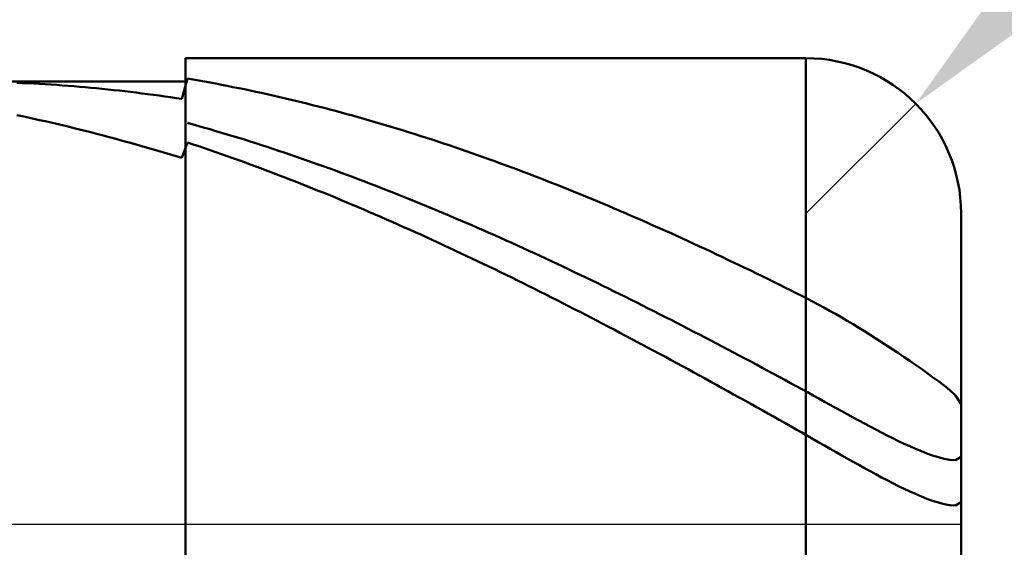
# Model space of a CAD drawing. Extents: x -17.9 to 79, y -23 to 46.9.
# Drawn here: x 43.8 to 45.1, y 0 to 0.6 of the extents above; entities that cross this region are included whole.
import ezdxf

# ---------------------------------------------------------------- set-up
doc = ezdxf.new("R2010")
doc.units = 0
doc.header["$MEASUREMENT"] = 0
doc.linetypes.add('LONGDASHDASH', pattern=[7, 4, -1, 1, -1])
doc.layers.get('Defpoints').update_dxf_attribs({"linetype": 'CONTINUOUS'})
for name, color, linetype, lineweight in [('1', 4, 'CONTINUOUS', 50), ('2', 7, 'CONTINUOUS', 25), ('4', 2, 'LONGDASHDASH', 25), ('CUT', 1, 'CONTINUOUS', 25), ('NOCUT', 7, 'CONTINUOUS', 25), ('SK2', 7, 'CONTINUOUS', 25), ('SK4', 2, 'LONGDASHDASH', 25)]:
    doc.layers.add(name, color=color, linetype=linetype, lineweight=lineweight)
doc.styles.add('Monospac821 BT', font='txt', dxfattribs={"height": 3.5})
doc.dimstyles.get("Standard").update_dxf_attribs({"dimtxt": 3.5, "dimasz": 3, "dimexe": 1, "dimexo": 0.5, "dimgap": 0.8, "dimtad": 1, "dimtoh": 1, "dimzin": 1, "dimdsep": 46, "dimtxsty": 'Monospac821 BT', "dimcen": 2.5, "dimadec": 1, "dimazin": 0, "dimtfac": 1, "dimtdec": 4, "dimtix": 1, "dimtmove": 1, "dimatfit": 3, "dimfxl": 1, "dimtolj": 1, "dimtzin": 1, "dimarcsym": 0})

# ---------------------------------------------------------------- blocks, each defined once
blk = doc.blocks.new('*D0')
at = {"layer": 'Defpoints', "color": 0}
for p in [(45, 35.75), (0, 1.3), (45, 0.4)]:
    blk.add_point(p, dxfattribs=at)
at = {"layer": 'SK2', "color": 0, "lineweight": -2}
for p, q in [((0, 1.8), (0, 36.75)), ((45, 0.9), (45, 36.75)), ((3, 35.75), (42, 35.75))]:
    blk.add_line(p, q, dxfattribs=at)
at = {"layer": 'SK2', "color": 0}
for points in [[(3, 36.25), (3, 35.25), (0, 35.75)], [(42, 35.25), (42, 36.25), (45, 35.75)]]:
    blk.add_solid(points, dxfattribs=at)
at = {"layer": 'SK2', "color": 0, "linetype": 'ByBlock', "insert": (22.5, 38.35075), "char_height": 3.5, "attachment_point": 5}
blk.add_mtext('\\A1;45', dxfattribs=at)
blk = doc.blocks.new('*D1')
at = {"layer": '2', "color": 0, "lineweight": -2}
for p, q in [((73.95, 0.6), (73.95, 19.848)), ((73.95, 3.6), (73.95, 6.6)), ((45.3, 0.6), (74.95, 0.6)), ((73.95, -0.6), (73.95, 0.6)), ((45.3, -0.6), (74.95, -0.6)), ((73.95, -3.6), (73.95, -6.6))]:
    blk.add_line(p, q, dxfattribs=at)
at = {"layer": '2', "color": 0}
for points in [[(73.45, 3.6), (74.45, 3.6), (73.95, 0.6)], [(74.45, -3.6), (73.45, -3.6), (73.95, -0.6)]]:
    blk.add_solid(points, dxfattribs=at)
at = {"layer": 'Defpoints', "color": 0}
for p in [(44.8, 0.6), (73.95, 0.6), (44.8, -0.6)]:
    blk.add_point(p, dxfattribs=at)
at = {"layer": '2', "color": 0, "linetype": 'ByBlock', "insert": (71.288, 13.224), "char_height": 3.5, "attachment_point": 5, "rotation": 90}
blk.add_mtext('\\A1;%%c1.2', dxfattribs=at)
blk = doc.blocks.new('*D5')
at = {"layer": '2', "color": 0, "lineweight": -2}
for p, q in [((51.9543, 7.55), (47.0634, 2.6621)), ((65.6763, 7.55), (51.9543, 7.55)), ((44.8, 0.4), (44.9415, 0.5414))]:
    blk.add_line(p, q, dxfattribs=at)
at = {"layer": '2', "color": 0}
blk.add_solid([(46.71, 3.0157), (47.4169, 2.3084), (44.9415, 0.5414)], dxfattribs=at)
at = {"layer": 'Defpoints', "color": 0}
for p in [(44.9415, 0.5414), (44.8, 0.4)]:
    blk.add_point(p, dxfattribs=at)
at = {"layer": '2', "color": 0, "linetype": 'ByBlock', "insert": (59.9818, 10.1613), "char_height": 3.5, "attachment_point": 5}
blk.add_mtext('\\A1;R0.2', dxfattribs=at)
blk = doc.blocks.new('*D11')
at = {"layer": '2', "color": 0, "lineweight": -2}
for p, q in [((31.3, 2.5), (31.3, 28.6534)), ((45, 0.9), (45, 28.6534)), ((42, 27.6534), (34.3, 27.6534))]:
    blk.add_line(p, q, dxfattribs=at)
at = {"layer": '2', "color": 0}
for points in [[(34.3, 28.1534), (34.3, 27.1534), (31.3, 27.6534)], [(42, 27.1534), (42, 28.1534), (45, 27.6534)]]:
    blk.add_solid(points, dxfattribs=at)
at = {"layer": 'Defpoints', "color": 0}
for p in [(31.3, 27.6534), (31.3, 2), (45, 0.4)]:
    blk.add_point(p, dxfattribs=at)
at = {"layer": '2', "color": 0, "linetype": 'ByBlock', "insert": (38.15, 30.2647), "char_height": 3.5, "attachment_point": 5}
blk.add_mtext('\\A1;13.7', dxfattribs=at)

msp = doc.modelspace()

# ---------------------------------------------------------------- linework, layer by layer
at = {"layer": '1'}
for p, q in [((44.8, 0.6), (44, 0.6)), ((44, 0.6), (44, 0.57)), ((44, -0.6), (44, 0.6)), ((44.8, 0.6), (44.8, -0.6)), ((44.8, -0.6), (44.8, 0.6)), ((44.0027, 0.5737), (43.9953, 0.5476)), ((44.01, 0.5725), (44.0027, 0.5737)), ((44.0173, 0.5712), (44.01, 0.5725)), ((44.0247, 0.5699), (44.0173, 0.5712)), ((44, 0.57), (37.293, 0.57)), ((43.79, 0.568), (43.7827, 0.5683)), ((43.7973, 0.5677), (43.79, 0.568)), ((43.8047, 0.5673), (43.7973, 0.5677)), ((43.812, 0.5669), (43.8047, 0.5673)), ((43.8193, 0.5664), (43.812, 0.5669)), ((43.8267, 0.566), (43.8193, 0.5664)), ((43.834, 0.5655), (43.8267, 0.566)), ((43.8413, 0.565), (43.834, 0.5655)), ((43.8487, 0.5644), (43.8413, 0.565)), ((43.856, 0.5638), (43.8487, 0.5644)), ((43.8633, 0.5632), (43.856, 0.5638)), ((43.8707, 0.5626), (43.8633, 0.5632)), ((43.878, 0.5619), (43.8707, 0.5626)), ((43.8853, 0.5612), (43.878, 0.5619)), ((43.8927, 0.5605), (43.8853, 0.5612)), ((43.9, 0.5598), (43.8927, 0.5605)), ((43.9073, 0.559), (43.9, 0.5598)), ((43.9147, 0.5582), (43.9073, 0.559)), ((44, 0.57), (44, -0.57)), ((44.032, 0.5686), (44.0247, 0.5699)), ((44.0393, 0.5672), (44.032, 0.5686)), ((44.0467, 0.5658), (44.0393, 0.5672)), ((44.054, 0.5644), (44.0467, 0.5658)), ((44.0613, 0.5629), (44.054, 0.5644)), ((44.0687, 0.5614), (44.0613, 0.5629)), ((44.076, 0.5599), (44.0687, 0.5614)), ((44.0833, 0.5584), (44.076, 0.5599)), ((43.922, 0.5574), (43.9147, 0.5582)), ((43.9293, 0.5565), (43.922, 0.5574)), ((43.9367, 0.5557), (43.9293, 0.5565)), ((43.944, 0.5547), (43.9367, 0.5557)), ((43.9513, 0.5538), (43.944, 0.5547)), ((43.9587, 0.5528), (43.9513, 0.5538)), ((43.966, 0.5518), (43.9587, 0.5528)), ((43.9733, 0.5508), (43.966, 0.5518)), ((43.9807, 0.5498), (43.9733, 0.5508)), ((43.988, 0.5487), (43.9807, 0.5498)), ((43.9953, 0.5476), (43.988, 0.5487)), ((44.0907, 0.5568), (44.0833, 0.5584)), ((44.098, 0.5552), (44.0907, 0.5568)), ((44.1053, 0.5536), (44.098, 0.5552)), ((44.1127, 0.552), (44.1053, 0.5536)), ((44.12, 0.5503), (44.1127, 0.552)), ((44.1273, 0.5486), (44.12, 0.5503)), ((44.1347, 0.5469), (44.1273, 0.5486)), ((44.142, 0.5451), (44.1347, 0.5469)), ((44.1493, 0.5433), (44.142, 0.5451)), ((44.1567, 0.5415), (44.1493, 0.5433)), ((44.164, 0.5397), (44.1567, 0.5415)), ((44.1713, 0.5378), (44.164, 0.5397)), ((44.1787, 0.5359), (44.1713, 0.5378)), ((44.186, 0.534), (44.1787, 0.5359)), ((44.1933, 0.5321), (44.186, 0.534)), ((43.79, 0.5252), (43.7827, 0.5268)), ((43.7973, 0.5236), (43.79, 0.5252)), ((43.8047, 0.522), (43.7973, 0.5236)), ((43.812, 0.5204), (43.8047, 0.522)), ((44.2007, 0.5301), (44.1933, 0.5321)), ((44.208, 0.5281), (44.2007, 0.5301)), ((44.2153, 0.5261), (44.208, 0.5281)), ((44.2227, 0.524), (44.2153, 0.5261)), ((44.23, 0.522), (44.2227, 0.524)), ((44.2373, 0.5199), (44.23, 0.522)), ((43.8193, 0.5188), (43.812, 0.5204)), ((43.8267, 0.5171), (43.8193, 0.5188)), ((43.834, 0.5154), (43.8267, 0.5171)), ((43.8413, 0.5136), (43.834, 0.5154)), ((43.8487, 0.5119), (43.8413, 0.5136)), ((43.856, 0.5101), (43.8487, 0.5119)), ((43.8633, 0.5083), (43.856, 0.5101)), ((43.8707, 0.5065), (43.8633, 0.5083)), ((44.01, 0.5147), (44.0027, 0.5168)), ((44.0173, 0.5126), (44.01, 0.5147)), ((44.0247, 0.5105), (44.0173, 0.5126)), ((44.032, 0.5084), (44.0247, 0.5105)), ((44.0393, 0.5062), (44.032, 0.5084)), ((44.2447, 0.5177), (44.2373, 0.5199)), ((44.252, 0.5156), (44.2447, 0.5177)), ((44.2593, 0.5134), (44.252, 0.5156)), ((44.2667, 0.5112), (44.2593, 0.5134)), ((44.274, 0.509), (44.2667, 0.5112)), ((44.2813, 0.5067), (44.274, 0.509)), ((43.878, 0.5046), (43.8707, 0.5065)), ((43.8853, 0.5027), (43.878, 0.5046)), ((43.8927, 0.5008), (43.8853, 0.5027)), ((43.9, 0.4989), (43.8927, 0.5008)), ((43.9073, 0.4969), (43.9, 0.4989)), ((43.9147, 0.4949), (43.9073, 0.4969)), ((44.0467, 0.504), (44.0393, 0.5062)), ((44.054, 0.5018), (44.0467, 0.504)), ((44.0613, 0.4996), (44.054, 0.5018)), ((44.0687, 0.4973), (44.0613, 0.4996)), ((44.076, 0.4951), (44.0687, 0.4973)), ((44.0833, 0.4927), (44.076, 0.4951)), ((44.2887, 0.5044), (44.2813, 0.5067)), ((44.296, 0.5021), (44.2887, 0.5044)), ((44.3033, 0.4998), (44.296, 0.5021)), ((44.3107, 0.4975), (44.3033, 0.4998)), ((44.318, 0.4951), (44.3107, 0.4975)), ((44.3253, 0.4927), (44.318, 0.4951)), ((43.922, 0.4929), (43.9147, 0.4949)), ((43.9293, 0.4909), (43.922, 0.4929)), ((43.9367, 0.4888), (43.9293, 0.4909)), ((43.944, 0.4868), (43.9367, 0.4888)), ((43.9513, 0.4846), (43.944, 0.4868)), ((43.9587, 0.4825), (43.9513, 0.4846)), ((43.966, 0.4804), (43.9587, 0.4825)), ((44.0027, 0.4914), (43.9953, 0.4715)), ((44.01, 0.489), (44.0027, 0.4914)), ((44.0173, 0.4865), (44.01, 0.489)), ((44.0247, 0.484), (44.0173, 0.4865)), ((44.032, 0.4815), (44.0247, 0.484)), ((44.0907, 0.4904), (44.0833, 0.4927)), ((44.098, 0.488), (44.0907, 0.4904)), ((44.1053, 0.4857), (44.098, 0.488)), ((44.1127, 0.4833), (44.1053, 0.4857)), ((44.12, 0.4808), (44.1127, 0.4833)), ((44.3327, 0.4902), (44.3253, 0.4927)), ((44.34, 0.4878), (44.3327, 0.4902)), ((44.3473, 0.4853), (44.34, 0.4878)), ((44.3547, 0.4828), (44.3473, 0.4853)), ((44.362, 0.4803), (44.3547, 0.4828)), ((43.9733, 0.4782), (43.966, 0.4804)), ((43.9807, 0.476), (43.9733, 0.4782)), ((43.988, 0.4738), (43.9807, 0.476)), ((43.9953, 0.4715), (43.988, 0.4738)), ((44.0393, 0.479), (44.032, 0.4815)), ((44.0467, 0.4764), (44.0393, 0.479)), ((44.054, 0.4738), (44.0467, 0.4764)), ((44.0613, 0.4712), (44.054, 0.4738)), ((44.0687, 0.4686), (44.0613, 0.4712)), ((44.1273, 0.4784), (44.12, 0.4808)), ((44.1347, 0.4759), (44.1273, 0.4784)), ((44.142, 0.4734), (44.1347, 0.4759)), ((44.1493, 0.4709), (44.142, 0.4734)), ((44.1567, 0.4683), (44.1493, 0.4709)), ((44.3693, 0.4777), (44.362, 0.4803)), ((44.3767, 0.4752), (44.3693, 0.4777)), ((44.384, 0.4726), (44.3767, 0.4752)), ((44.3913, 0.4699), (44.384, 0.4726)), ((44.3987, 0.4673), (44.3913, 0.4699)), ((44.076, 0.4659), (44.0687, 0.4686)), ((44.0833, 0.4632), (44.076, 0.4659)), ((44.0907, 0.4605), (44.0833, 0.4632)), ((44.098, 0.4578), (44.0907, 0.4605)), ((44.1053, 0.4551), (44.098, 0.4578)), ((44.164, 0.4657), (44.1567, 0.4683)), ((44.1713, 0.4631), (44.164, 0.4657)), ((44.1787, 0.4605), (44.1713, 0.4631)), ((44.186, 0.4579), (44.1787, 0.4605)), ((44.1933, 0.4552), (44.186, 0.4579)), ((44.406, 0.4646), (44.3987, 0.4673)), ((44.4133, 0.4619), (44.406, 0.4646)), ((44.4207, 0.4592), (44.4133, 0.4619)), ((44.428, 0.4565), (44.4207, 0.4592)), ((44.1127, 0.4523), (44.1053, 0.4551)), ((44.12, 0.4495), (44.1127, 0.4523)), ((44.1273, 0.4467), (44.12, 0.4495)), ((44.1347, 0.4438), (44.1273, 0.4467)), ((44.2007, 0.4525), (44.1933, 0.4552)), ((44.208, 0.4498), (44.2007, 0.4525)), ((44.2153, 0.4471), (44.208, 0.4498)), ((44.2227, 0.4443), (44.2153, 0.4471)), ((44.23, 0.4416), (44.2227, 0.4443)), ((44.4353, 0.4537), (44.428, 0.4565)), ((44.4427, 0.4509), (44.4353, 0.4537)), ((44.45, 0.4481), (44.4427, 0.4509)), ((44.4573, 0.4453), (44.45, 0.4481)), ((44.4647, 0.4425), (44.4573, 0.4453)), ((44.142, 0.441), (44.1347, 0.4438)), ((44.1493, 0.4381), (44.142, 0.441)), ((44.1567, 0.4352), (44.1493, 0.4381)), ((44.164, 0.4323), (44.1567, 0.4352)), ((44.1713, 0.4293), (44.164, 0.4323)), ((44.2373, 0.4388), (44.23, 0.4416)), ((44.2447, 0.4359), (44.2373, 0.4388)), ((44.252, 0.4331), (44.2447, 0.4359)), ((44.2593, 0.4302), (44.252, 0.4331)), ((44.472, 0.4396), (44.4647, 0.4425)), ((44.4793, 0.4367), (44.472, 0.4396)), ((44.4867, 0.4338), (44.4793, 0.4367)), ((44.494, 0.4309), (44.4867, 0.4338)), ((44.1787, 0.4264), (44.1713, 0.4293)), ((44.186, 0.4234), (44.1787, 0.4264)), ((44.1933, 0.4204), (44.186, 0.4234)), ((44.2007, 0.4173), (44.1933, 0.4204)), ((44.2667, 0.4273), (44.2593, 0.4302)), ((44.274, 0.4244), (44.2667, 0.4273)), ((44.2813, 0.4215), (44.274, 0.4244)), ((44.2887, 0.4186), (44.2813, 0.4215)), ((44.5013, 0.4279), (44.494, 0.4309)), ((44.5087, 0.4249), (44.5013, 0.4279)), ((44.516, 0.4219), (44.5087, 0.4249)), ((44.5233, 0.4189), (44.516, 0.4219)), ((44.5307, 0.4159), (44.5233, 0.4189)), ((44.208, 0.4143), (44.2007, 0.4173)), ((44.2153, 0.4112), (44.208, 0.4143)), ((44.2227, 0.4081), (44.2153, 0.4112)), ((44.23, 0.405), (44.2227, 0.4081)), ((44.296, 0.4156), (44.2887, 0.4186)), ((44.3033, 0.4126), (44.296, 0.4156)), ((44.3107, 0.4096), (44.3033, 0.4126)), ((44.318, 0.4065), (44.3107, 0.4096)), ((44.3253, 0.4035), (44.318, 0.4065)), ((44.538, 0.4128), (44.5307, 0.4159)), ((44.5453, 0.4097), (44.538, 0.4128)), ((44.5527, 0.4066), (44.5453, 0.4097)), ((44.56, 0.4035), (44.5527, 0.4066)), ((44.2373, 0.4019), (44.23, 0.405)), ((44.2447, 0.3987), (44.2373, 0.4019)), ((44.252, 0.3955), (44.2447, 0.3987)), ((44.2593, 0.3923), (44.252, 0.3955)), ((44.3327, 0.4004), (44.3253, 0.4035)), ((44.34, 0.3973), (44.3327, 0.4004)), ((44.3473, 0.3942), (44.34, 0.3973)), ((44.3547, 0.3911), (44.3473, 0.3942)), ((44.5673, 0.4003), (44.56, 0.4035)), ((44.5747, 0.3972), (44.5673, 0.4003)), ((44.582, 0.394), (44.5747, 0.3972)), ((44.5893, 0.3908), (44.582, 0.394)), ((45, 0), (45, 0.4)), ((44.2667, 0.3891), (44.2593, 0.3923)), ((44.274, 0.3859), (44.2667, 0.3891)), ((44.2813, 0.3826), (44.274, 0.3859)), ((44.2887, 0.3794), (44.2813, 0.3826)), ((44.362, 0.3879), (44.3547, 0.3911)), ((44.3693, 0.3848), (44.362, 0.3879)), ((44.3767, 0.3816), (44.3693, 0.3848)), ((44.384, 0.3784), (44.3767, 0.3816)), ((44.5967, 0.3876), (44.5893, 0.3908)), ((44.604, 0.3843), (44.5967, 0.3876)), ((44.6113, 0.3811), (44.604, 0.3843)), ((44.6187, 0.3778), (44.6113, 0.3811)), ((44.296, 0.3761), (44.2887, 0.3794)), ((44.3033, 0.3728), (44.296, 0.3761)), ((44.3107, 0.3694), (44.3033, 0.3728)), ((44.318, 0.3661), (44.3107, 0.3694)), ((44.3913, 0.3751), (44.384, 0.3784)), ((44.3987, 0.3719), (44.3913, 0.3751)), ((44.406, 0.3686), (44.3987, 0.3719)), ((44.4133, 0.3654), (44.406, 0.3686)), ((44.626, 0.3745), (44.6187, 0.3778)), ((44.6333, 0.3712), (44.626, 0.3745)), ((44.6407, 0.3678), (44.6333, 0.3712)), ((44.3253, 0.3627), (44.318, 0.3661)), ((44.3327, 0.3593), (44.3253, 0.3627)), ((44.34, 0.3559), (44.3327, 0.3593)), ((44.3473, 0.3525), (44.34, 0.3559)), ((44.4207, 0.3621), (44.4133, 0.3654)), ((44.428, 0.3587), (44.4207, 0.3621)), ((44.4353, 0.3554), (44.428, 0.3587)), ((44.648, 0.3645), (44.6407, 0.3678)), ((44.6553, 0.3611), (44.648, 0.3645)), ((44.6627, 0.3577), (44.6553, 0.3611)), ((44.67, 0.3543), (44.6627, 0.3577)), ((44.3547, 0.3491), (44.3473, 0.3525)), ((44.362, 0.3456), (44.3547, 0.3491)), ((44.3693, 0.3422), (44.362, 0.3456)), ((44.4427, 0.352), (44.4353, 0.3554)), ((44.45, 0.3487), (44.4427, 0.352)), ((44.4573, 0.3453), (44.45, 0.3487)), ((44.4647, 0.3419), (44.4573, 0.3453)), ((44.6773, 0.3509), (44.67, 0.3543)), ((44.6847, 0.3474), (44.6773, 0.3509)), ((44.692, 0.344), (44.6847, 0.3474)), ((44.6993, 0.3405), (44.692, 0.344)), ((44.3767, 0.3387), (44.3693, 0.3422)), ((44.384, 0.3352), (44.3767, 0.3387)), ((44.3913, 0.3317), (44.384, 0.3352)), ((44.3987, 0.3281), (44.3913, 0.3317)), ((44.472, 0.3385), (44.4647, 0.3419)), ((44.4793, 0.335), (44.472, 0.3385)), ((44.4867, 0.3316), (44.4793, 0.335)), ((44.494, 0.3281), (44.4867, 0.3316)), ((44.7067, 0.337), (44.6993, 0.3405)), ((44.714, 0.3335), (44.7067, 0.337)), ((44.7213, 0.33), (44.714, 0.3335)), ((44.406, 0.3246), (44.3987, 0.3281)), ((44.4133, 0.321), (44.406, 0.3246)), ((44.4207, 0.3174), (44.4133, 0.321)), ((44.428, 0.3138), (44.4207, 0.3174)), ((44.5013, 0.3246), (44.494, 0.3281)), ((44.5087, 0.3211), (44.5013, 0.3246)), ((44.516, 0.3176), (44.5087, 0.3211)), ((44.5233, 0.314), (44.516, 0.3176)), ((44.7287, 0.3264), (44.7213, 0.33)), ((44.736, 0.3229), (44.7287, 0.3264)), ((44.7433, 0.3193), (44.736, 0.3229)), ((44.7507, 0.3157), (44.7433, 0.3193)), ((44.4353, 0.3102), (44.428, 0.3138)), ((44.4427, 0.3066), (44.4353, 0.3102)), ((44.45, 0.3029), (44.4427, 0.3066)), ((44.5307, 0.3105), (44.5233, 0.314)), ((44.538, 0.3069), (44.5307, 0.3105)), ((44.5453, 0.3033), (44.538, 0.3069)), ((44.758, 0.3121), (44.7507, 0.3157)), ((44.7653, 0.3085), (44.758, 0.3121)), ((44.7727, 0.3048), (44.7653, 0.3085)), ((44.78, 0.3012), (44.7727, 0.3048)), ((44.4573, 0.2993), (44.45, 0.3029)), ((44.4647, 0.2956), (44.4573, 0.2993)), ((44.472, 0.2919), (44.4647, 0.2956)), ((44.5527, 0.2997), (44.5453, 0.3033)), ((44.56, 0.2961), (44.5527, 0.2997)), ((44.5673, 0.2925), (44.56, 0.2961)), ((44.5747, 0.2888), (44.5673, 0.2925)), ((44.7873, 0.2975), (44.78, 0.3012)), ((44.7947, 0.2938), (44.7873, 0.2975)), ((44.802, 0.2901), (44.7947, 0.2938)), ((44.4793, 0.2882), (44.472, 0.2919)), ((44.4867, 0.2845), (44.4793, 0.2882)), ((44.494, 0.2807), (44.4867, 0.2845)), ((44.5013, 0.277), (44.494, 0.2807)), ((44.582, 0.2852), (44.5747, 0.2888)), ((44.5893, 0.2815), (44.582, 0.2852)), ((44.5967, 0.2778), (44.5893, 0.2815)), ((44.8093, 0.2863), (44.802, 0.2901)), ((44.8167, 0.2825), (44.8093, 0.2863)), ((44.824, 0.2785), (44.8167, 0.2825)), ((44.5087, 0.2732), (44.5013, 0.277)), ((44.516, 0.2694), (44.5087, 0.2732)), ((44.5233, 0.2657), (44.516, 0.2694)), ((44.604, 0.2741), (44.5967, 0.2778)), ((44.6113, 0.2704), (44.604, 0.2741)), ((44.6187, 0.2667), (44.6113, 0.2704)), ((44.626, 0.2629), (44.6187, 0.2667)), ((44.8313, 0.2744), (44.824, 0.2785)), ((44.8387, 0.2703), (44.8313, 0.2744)), ((44.846, 0.266), (44.8387, 0.2703)), ((44.5307, 0.2619), (44.5233, 0.2657)), ((44.538, 0.258), (44.5307, 0.2619)), ((44.5453, 0.2542), (44.538, 0.258)), ((44.5527, 0.2504), (44.5453, 0.2542)), ((44.6333, 0.2592), (44.626, 0.2629)), ((44.6407, 0.2554), (44.6333, 0.2592)), ((44.648, 0.2516), (44.6407, 0.2554)), ((44.8533, 0.2617), (44.846, 0.266)), ((44.8607, 0.2573), (44.8533, 0.2617)), ((44.868, 0.2529), (44.8607, 0.2573)), ((44.56, 0.2465), (44.5527, 0.2504)), ((44.5673, 0.2426), (44.56, 0.2465)), ((44.5747, 0.2388), (44.5673, 0.2426)), ((44.6553, 0.2478), (44.648, 0.2516)), ((44.6627, 0.244), (44.6553, 0.2478)), ((44.67, 0.2402), (44.6627, 0.244)), ((44.8753, 0.2484), (44.868, 0.2529)), ((44.8827, 0.2438), (44.8753, 0.2484)), ((44.89, 0.2391), (44.8827, 0.2438)), ((44.582, 0.2349), (44.5747, 0.2388)), ((44.5893, 0.231), (44.582, 0.2349)), ((44.5967, 0.2271), (44.5893, 0.231)), ((44.6773, 0.2364), (44.67, 0.2402)), ((44.6847, 0.2326), (44.6773, 0.2364)), ((44.692, 0.2287), (44.6847, 0.2326)), ((44.6993, 0.2248), (44.692, 0.2287)), ((44.8973, 0.2344), (44.89, 0.2391)), ((44.9047, 0.2297), (44.8973, 0.2344)), ((44.912, 0.2248), (44.9047, 0.2297)), ((44.604, 0.2231), (44.5967, 0.2271)), ((44.6113, 0.2192), (44.604, 0.2231)), ((44.6187, 0.2153), (44.6113, 0.2192)), ((44.7067, 0.221), (44.6993, 0.2248)), ((44.714, 0.2171), (44.7067, 0.221)), ((44.7213, 0.2132), (44.714, 0.2171)), ((44.9193, 0.22), (44.912, 0.2248)), ((44.9267, 0.215), (44.9193, 0.22)), ((44.626, 0.2113), (44.6187, 0.2153)), ((44.6333, 0.2073), (44.626, 0.2113)), ((44.6407, 0.2034), (44.6333, 0.2073)), ((44.648, 0.1994), (44.6407, 0.2034)), ((44.7287, 0.2093), (44.7213, 0.2132)), ((44.736, 0.2054), (44.7287, 0.2093)), ((44.7433, 0.2014), (44.736, 0.2054)), ((44.934, 0.2101), (44.9267, 0.215)), ((44.9413, 0.205), (44.934, 0.2101)), ((44.9487, 0.1999), (44.9413, 0.205)), ((44.6553, 0.1954), (44.648, 0.1994)), ((44.6627, 0.1914), (44.6553, 0.1954)), ((44.67, 0.1873), (44.6627, 0.1914)), ((44.7507, 0.1975), (44.7433, 0.2014)), ((44.758, 0.1935), (44.7507, 0.1975)), ((44.7653, 0.1896), (44.758, 0.1935)), ((44.956, 0.1947), (44.9487, 0.1999)), ((44.9633, 0.1894), (44.956, 0.1947)), ((44.6773, 0.1833), (44.67, 0.1873)), ((44.6847, 0.1793), (44.6773, 0.1833)), ((44.692, 0.1752), (44.6847, 0.1793)), ((44.7727, 0.1856), (44.7653, 0.1896)), ((44.78, 0.1817), (44.7727, 0.1856)), ((44.7873, 0.1777), (44.78, 0.1817)), ((44.9707, 0.184), (44.9633, 0.1894)), ((44.978, 0.1784), (44.9707, 0.184)), ((44.9853, 0.1724), (44.978, 0.1784)), ((44.6993, 0.1712), (44.692, 0.1752)), ((44.7067, 0.1671), (44.6993, 0.1712)), ((44.714, 0.163), (44.7067, 0.1671)), ((44.7947, 0.1737), (44.7873, 0.1777)), ((44.802, 0.1697), (44.7947, 0.1737)), ((44.8093, 0.1657), (44.802, 0.1697)), ((44.8167, 0.1616), (44.8093, 0.1657)), ((44.9927, 0.1658), (44.9853, 0.1724)), ((45, 0.1544), (44.9927, 0.1658)), ((44.7213, 0.159), (44.714, 0.163)), ((44.7287, 0.1549), (44.7213, 0.159)), ((44.736, 0.1508), (44.7287, 0.1549)), ((44.824, 0.1576), (44.8167, 0.1616)), ((44.8313, 0.1535), (44.824, 0.1576)), ((44.8387, 0.1495), (44.8313, 0.1535)), ((44.7433, 0.1467), (44.736, 0.1508)), ((44.7507, 0.1426), (44.7433, 0.1467)), ((44.758, 0.1385), (44.7507, 0.1426)), ((44.846, 0.1454), (44.8387, 0.1495)), ((44.8533, 0.1414), (44.846, 0.1454)), ((44.8607, 0.1374), (44.8533, 0.1414)), ((44.7653, 0.1343), (44.758, 0.1385)), ((44.7727, 0.1302), (44.7653, 0.1343)), ((44.78, 0.1261), (44.7727, 0.1302)), ((44.868, 0.1334), (44.8607, 0.1374)), ((44.8753, 0.1295), (44.868, 0.1334)), ((44.8827, 0.1255), (44.8753, 0.1295)), ((44.7873, 0.1219), (44.78, 0.1261)), ((44.7947, 0.1178), (44.7873, 0.1219)), ((44.802, 0.1136), (44.7947, 0.1178)), ((44.89, 0.1217), (44.8827, 0.1255)), ((44.8973, 0.1179), (44.89, 0.1217)), ((44.9047, 0.1142), (44.8973, 0.1179)), ((44.8093, 0.1095), (44.802, 0.1136)), ((44.8167, 0.1053), (44.8093, 0.1095)), ((44.824, 0.1011), (44.8167, 0.1053)), ((44.912, 0.1105), (44.9047, 0.1142)), ((44.9193, 0.107), (44.912, 0.1105)), ((44.9267, 0.1035), (44.9193, 0.107)), ((44.934, 0.1002), (44.9267, 0.1035)), ((44.8313, 0.0969), (44.824, 0.1011)), ((44.8387, 0.0927), (44.8313, 0.0969)), ((44.846, 0.0885), (44.8387, 0.0927)), ((44.9413, 0.097), (44.934, 0.1002)), ((44.9487, 0.0939), (44.9413, 0.097)), ((44.956, 0.0911), (44.9487, 0.0939)), ((44.9633, 0.0885), (44.956, 0.0911)), ((44.8533, 0.0844), (44.846, 0.0885)), ((44.8607, 0.0803), (44.8533, 0.0844)), ((44.868, 0.0762), (44.8607, 0.0803)), ((44.9707, 0.0861), (44.9633, 0.0885)), ((44.978, 0.0842), (44.9707, 0.0861)), ((44.9853, 0.0828), (44.978, 0.0842)), ((44.9927, 0.0823), (44.9853, 0.0828)), ((45, 0.0865), (44.9927, 0.0823)), ((44.8753, 0.0721), (44.868, 0.0762)), ((44.8827, 0.0681), (44.8753, 0.0721)), ((44.89, 0.0641), (44.8827, 0.0681)), ((44.8973, 0.0602), (44.89, 0.0641)), ((44.9047, 0.0564), (44.8973, 0.0602)), ((44.912, 0.0526), (44.9047, 0.0564)), ((44.9193, 0.049), (44.912, 0.0526)), ((44.9267, 0.0455), (44.9193, 0.049)), ((44.934, 0.042), (44.9267, 0.0455)), ((44.9413, 0.0388), (44.934, 0.042)), ((44.9487, 0.0357), (44.9413, 0.0388)), ((44.956, 0.0327), (44.9487, 0.0357)), ((44.9633, 0.0301), (44.956, 0.0327)), ((44.9707, 0.0277), (44.9633, 0.0301)), ((44.978, 0.0257), (44.9707, 0.0277)), ((44.9853, 0.0243), (44.978, 0.0257)), ((45, 0.0282), (44.9927, 0.0238)), ((44.9927, 0.0238), (44.9853, 0.0243)), ((45, -0.4), (45, 0))]:
    msp.add_line(p, q, dxfattribs=at)
msp.add_arc((44.8, 0.4), 0.2, 0, 90, dxfattribs=at)
at = {"layer": '4'}
msp.add_line((31.3, 0), (45, 0), dxfattribs=at)
at = {"layer": 'CUT'}
for p, q in [((44.8, 0.6), (44, 0.6)), ((44, 0.6), (44, 0)), ((45, 0), (45, 0.4)), ((44, 0), (45, 0))]:
    msp.add_line(p, q, dxfattribs=at)
msp.add_arc((44.8, 0.4), 0.2, 0, 90, dxfattribs=at)
at = {"layer": 'NOCUT'}
for p, q in [((44, 0.57), (37.293, 0.57)), ((44, 0), (44, 0.57)), ((31.3, 0), (44, 0))]:
    msp.add_line(p, q, dxfattribs=at)
at = {"layer": 'SK4'}
msp.add_line((-1, 0), (46, 0), dxfattribs=at)

# ---------------------------------------------------------------- dimensions: what is measured, and where the dimension line sits
at = {"layer": '2'}
dim = msp.add_linear_dim(base=(31.3, 27.6534), p1=(45, 0.4), p2=(31.3, 2), dimstyle='STANDARD', override={"dimtoh": 0, "dimdec": 1, "dimtmove": 0}, dxfattribs=at)
dim.commit()
dim.dimension.update_dxf_attribs({"geometry": '*D11', "text_midpoint": (38.15, 27.6534), "dimtype": 160})
dim = msp.add_linear_dim(base=(73.95, 0.6), p1=(44.8, -0.6), p2=(44.8, 0.6), angle=270, text='%%c<>', dimstyle='STANDARD', override={"dimtoh": 0, "dimdec": 1, "dimtmove": 0}, dxfattribs=at)
dim.commit()
dim.dimension.update_dxf_attribs({"geometry": '*D1', "text_midpoint": (73.95, 13.224), "dimtype": 160})
dim = msp.add_radius_dim(center=(44.8, 0.4), mpoint=(44.9415, 0.5414), dimstyle='STANDARD', override={"dimdec": 1, "dimtmove": 0}, dxfattribs=at)
dim.commit()
dim.dimension.update_dxf_attribs({"geometry": '*D5', "text_midpoint": (59.9818, 7.55), "dimtype": 164})
at = {"layer": 'SK2'}
dim = msp.add_linear_dim(base=(45, 35.75), p1=(0, 1.3), p2=(45, 0.4), dimstyle='STANDARD', override={"dimtoh": 0, "dimdec": 0, "dimtmove": 0}, dxfattribs=at)
dim.commit()
dim.dimension.update_dxf_attribs({"geometry": '*D0', "text_midpoint": (22.5, 35.75), "dimtype": 160})

doc.saveas('drawing.dxf')
